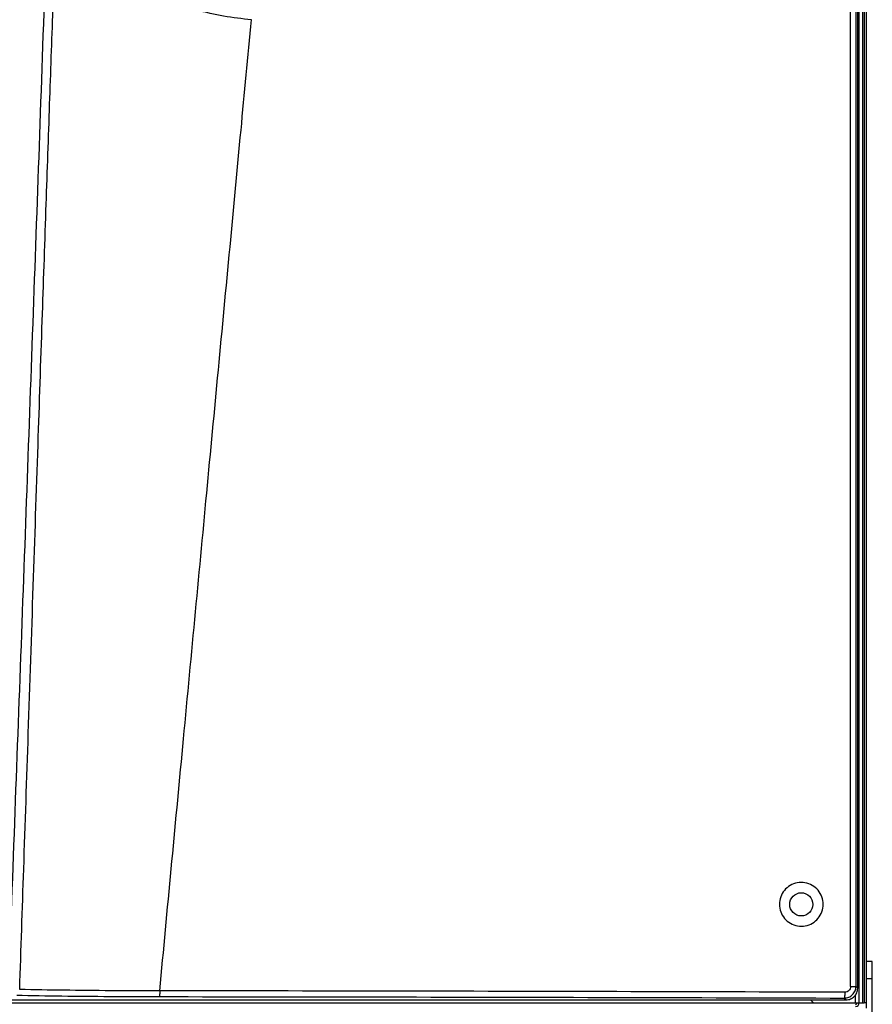
# Model space of a CAD drawing. Units: millimetres. Extents: x 3425 to 5464, y -8535 to -5549.
# Drawn here: x 4857 to 5151, y -8118 to -7778 of the extents above; entities that cross this region are included whole.
import ezdxf

# ---------------------------------------------------------------- set-up
doc = ezdxf.new("R2010")
doc.units = ezdxf.units.MM

msp = doc.modelspace()

# ---------------------------------------------------------------- linework, layer by layer
at = {"color": 3, "linetype": 'Continuous'}
for p, q in [((5146.44, -8112.53), (5146.44, -7357.57)), ((5146.98, -8117.58), (5146.98, -7359.83)), ((5148.73, -7359.83), (5148.73, -8117.58)), ((5149.48, -8119.39), (5149.48, -7359.83)), ((5148.23, -8117.58), (5148.23, -7383.83)), ((5144, -8111.92), (5144, -7687.05)), ((5145.82, -7687.05), (5145.82, -8111.92)), ((5151.48, -8103.33), (5149.48, -8103.33)), ((5151.48, -8121.83), (5151.48, -8103.33)), ((5151.48, -8109.33), (5149.48, -8109.33)), ((5144, -8111.92), (5145.82, -8111.92)), ((5146.44, -8112.53), (5145.82, -8111.92)), ((5141.82, -8115.91), (5142.44, -8116.53)), ((5145.73, -8117.58), (5145.73, -8114.79)), ((4432.03, -8116.53), (5142.44, -8116.53)), ((4443.73, -8117.58), (5130.73, -8117.58)), ((5131.23, -8117.58), (5130.19, -8116.53)), ((5130.73, -8117.08), (5130.73, -8117.58)), ((5130.73, -8117.58), (5146.98, -8117.58)), ((5146.98, -8117.58), (5148.23, -8117.58)), ((5148.23, -8117.58), (5148.71, -8117.58)), ((5148.23, -8117.83), (5148.23, -8117.58)), ((5149.48, -8117.58), (5148.73, -8117.58))]:
    msp.add_line(p, q, dxfattribs=at)
msp.add_circle((5126.98, -8083.58), 4, dxfattribs=at)
for radius in [1.25, 0.5]:
    msp.add_arc((5145.73, -8117.58), radius, 270, 0, dxfattribs=at)
for points, start_tangent, end_tangent in [([(4866.63, -7745.35), (4862.3, -7867.88), (4857.85, -7990.39), (4853.27, -8112.87)], (-0.03473, -0.999397), (-0.037789, -0.999286)), ([(4857.26, -8112.96), (4858.65, -8071.4), (4860.22, -8024.63), (4861.94, -7973.75), (4863.58, -7925.03), (4865.03, -7882.19), (4866.33, -7844.2), (4867.52, -7809.55), (4868.67, -7776.83), (4869.76, -7745.43)], (0.033357, 0.999443), (0.034365, 0.999409)), ([(4937.23, -7778.33), (4927.64, -7777.09), (4918.3, -7774.97), (4909.23, -7771.97), (4900.44, -7768.1), (4884.53, -7758.33), (4877.01, -7752.28), (4869.78, -7745.46)], (-0.99669, 0.081295), (-0.700278, 0.71387)), ([(4905.58, -8113.42), (4913.54, -8029.15), (4917.68, -7985.32), (4921.8, -7941.66), (4929.83, -7856.76), (4933.63, -7816.49), (4937.23, -7778.33)], (0.094053, 0.995567), (0.094055, 0.995567)), ([(5134.52, -8083.58), (5134.07, -8081), (5132.75, -8078.72), (5130.74, -8077.04), (5128.24, -8076.13), (5125.58, -8076.16), (5123.11, -8077.09), (5121.15, -8078.76), (5119.87, -8081.02), (5119.42, -8083.58)], (0, 1), (0, -1)), ([(5119.42, -8083.58), (5119.87, -8086.16), (5121.19, -8088.44), (5123.2, -8090.12), (5125.71, -8091.03), (5128.36, -8091), (5130.83, -8090.07), (5132.79, -8088.39), (5134.08, -8086.14), (5134.52, -8083.58)], (0, -1), (0, 1)), ([(4905.58, -8113.42), (4888.75, -8113.38), (4872.49, -8113.22), (4857.26, -8112.96)], (-1, -0.00084), (-0.999762, 0.02182)), ([(5144, -8111.92), (5143.85, -8112.69), (5143.42, -8113.33), (5142.77, -8113.76), (5142, -8113.91)], (0.000025, -1), (-0.999995, 0.003114)), ([(5145.15, -8114.14), (5145.52, -8113.45), (5145.82, -8111.92)], (0.556486, 0.830857), (0.000599, 1)), ([(5146.13, -8114.08), (5146.44, -8112.53)], (0.384982, 0.922924), (0, 1)), ([(4856.22, -8114.92), (4871.76, -8115.18), (4888.35, -8115.35), (4905.52, -8115.42)], (0.999784, -0.020807), (0.999999, -0.001037)), ([(4905.58, -8113.42), (4905.57, -8114.38), (4905.55, -8115.12), (4905.52, -8115.42)], (-0.001036, -0.999999), (-0.648348, -0.761344)), ([(4905.52, -8115.42), (4984.37, -8115.53), (5063.15, -8115.69), (5141.82, -8115.91)], (0.999999, -0.001037), (0.999995, -0.00312)), ([(5142, -8113.91), (5063.29, -8113.7), (4984.47, -8113.53), (4905.58, -8113.42)], (-0.999995, 0.003119), (-0.999999, 0.001037)), ([(5142, -8113.91), (5141.97, -8114.87), (5141.91, -8115.61), (5141.82, -8115.91)], (-0.003102, -0.999995), (-0.931547, -0.36362)), ([(5141.82, -8115.91), (5143.35, -8115.61), (5144.04, -8115.24)], (1, -0.000953), (0.832076, 0.554662)), ([(5142.44, -8116.53), (5143.98, -8116.22)], (1, 0), (0.922924, 0.384982)), ([(5143.98, -8116.22), (5145.27, -8115.36), (5146.13, -8114.08)], (0.922924, 0.384982), (0.384982, 0.922924)), ([(5144.04, -8115.24), (5144.65, -8114.74), (5145.15, -8114.14)], (0.832076, 0.554662), (0.556486, 0.830857))]:
    msp.add_spline(points, degree=3, dxfattribs=dict(at, start_tangent=start_tangent, end_tangent=end_tangent))

doc.saveas('drawing.dxf')
